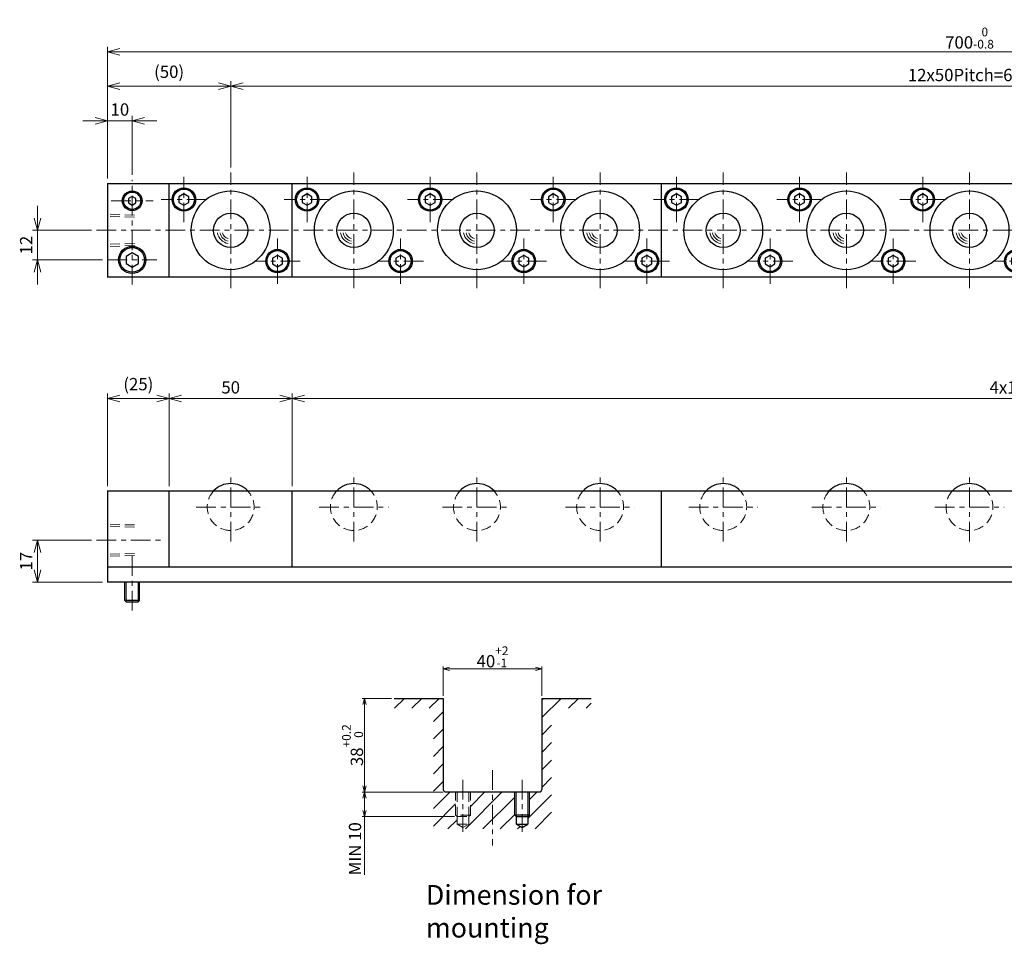
# Model space of a CAD drawing. Units: millimetres. Extents: x 124 to 909, y 63 to 438.
# Drawn here: x 124 to 524, y 63 to 438 of the extents above; entities that cross this region are included whole.
import ezdxf

# ---------------------------------------------------------------- set-up
doc = ezdxf.new("R2010")
doc.units = ezdxf.units.MM
doc.header["$LTSCALE"] = 2
for name, pattern in [('ACISOTGB', [9, 4, -1, 1, -1, 1, -1]), ('ACISOTGL', [3, 2, -1]), ('CENTER', [7, 4, -1, 1, -1])]:
    doc.linetypes.add(name, pattern=pattern)
for name, color, linetype, lineweight in [('AM_0', 7, 'Continuous', 30), ('AM_1', 4, 'Continuous', 15), ('AM_11', 3, 'ACISOTGB', 15), ('AM_3', 6, 'ACISOTGL', 15), ('AM_5', 3, 'Continuous', 15), ('AM_6', 2, 'Continuous', 25), ('AM_7', 4, 'CENTER', 15), ('AM_8', 1, 'Continuous', 15)]:
    doc.layers.add(name, color=color, linetype=linetype, lineweight=lineweight)
doc.styles.get("Standard").update_dxf_attribs({"font": 'romans.shx', "width": 0.83, "bigfont": 'extfont.shx'})
doc.dimstyles.new('AM_JIS$0', dxfattribs={"dimtxt": 2.5, "dimasz": 2.5, "dimexe": 1, "dimexo": 1, "dimgap": 0.7, "dimtad": 3, "dimdsep": 46, "dimtxsty": 'Standard', "dimblk": 'OPEN30', "dimcen": 0, "dimclrd": 256, "dimclre": 256, "dimclrt": 2, "dimadec": 0, "dimazin": 2, "dimtp": 0.1, "dimtm": 0.15, "dimtfac": 0.51, "dimtmove": 0, "dimatfit": 3, "dimldrblk": 'OPEN30', "dimfxl": 1, "dimlwd": -1, "dimlwe": -1, "dimarcsym": 1})

# ---------------------------------------------------------------- blocks, each defined once
blk = doc.blocks.new('_Open30')
at = {"layer": 'AM_5'}
for p, q in [((-1, 0.268), (0, 0)), ((0, 0), (-1, -0.268)), ((0, 0), (-1, 0))]:
    blk.add_line(p, q, dxfattribs=at)
blk = doc.blocks.new('*D4')
at = {"layer": 'AM_5', "transparency": 16777216}
for p, q in [((153.35, 226.78), (129.35, 226.78)), ((131.35, 214.78), (131.35, 221.78)), ((157.85, 209.78), (129.35, 209.78))]:
    blk.add_line(p, q, dxfattribs=at)
at = {"layer": 'Defpoints', "color": 0, "transparency": 16777216}
for p in [(131.35, 226.78), (155.35, 226.78), (159.85, 209.78)]:
    blk.add_point(p, dxfattribs=at)
at = {"layer": 'AM_5', "transparency": 16777216, "xscale": 5, "yscale": 5, "zscale": 5}
for p, rotation in [((131.35, 226.78), 90), ((131.35, 209.78), 270)]:
    blk.add_blockref('_Open30', p, dxfattribs=dict(at, rotation=rotation))
at = {"layer": 'AM_5', "color": 2, "transparency": 16777216, "insert": (127.45, 218.28), "char_height": 5, "attachment_point": 5, "rotation": 90}
blk.add_mtext('17', dxfattribs=at)
blk = doc.blocks.new('*D2')
at = {"layer": 'AM_5', "transparency": 16777216}
for p, q in [((159.85, 248.78), (159.85, 286.28)), ((164.85, 284.28), (179.85, 284.28)), ((184.85, 248.78), (184.85, 286.28))]:
    blk.add_line(p, q, dxfattribs=at)
at = {"layer": 'Defpoints', "color": 0, "transparency": 16777216}
for p in [(184.85, 284.28), (159.85, 246.78), (184.85, 246.78)]:
    blk.add_point(p, dxfattribs=at)
at = {"layer": 'AM_5', "transparency": 16777216, "xscale": 5, "yscale": 5, "zscale": 5, "rotation": 180}
blk.add_blockref('_Open30', (159.85, 284.28), dxfattribs=at)
at = {"layer": 'AM_5', "transparency": 16777216, "xscale": 5, "yscale": 5, "zscale": 5}
blk.add_blockref('_Open30', (184.85, 284.28), dxfattribs=at)
at = {"layer": 'AM_5', "color": 2, "transparency": 16777216, "insert": (172.35, 289.49), "char_height": 5, "attachment_point": 5}
blk.add_mtext('(25)', dxfattribs=at)
blk = doc.blocks.new('*D3')
at = {"layer": 'AM_5', "transparency": 16777216}
for p, q in [((234.85, 248.78), (234.85, 286.28)), ((239.85, 284.28), (829.85, 284.28)), ((834.85, 248.78), (834.85, 286.28))]:
    blk.add_line(p, q, dxfattribs=at)
at = {"layer": 'Defpoints', "color": 0, "transparency": 16777216}
for p in [(834.85, 284.28), (234.85, 246.78), (834.85, 246.78)]:
    blk.add_point(p, dxfattribs=at)
at = {"layer": 'AM_5', "transparency": 16777216, "xscale": 5, "yscale": 5, "zscale": 5, "rotation": 180}
blk.add_blockref('_Open30', (234.85, 284.28), dxfattribs=at)
at = {"layer": 'AM_5', "transparency": 16777216, "xscale": 5, "yscale": 5, "zscale": 5}
blk.add_blockref('_Open30', (834.85, 284.28), dxfattribs=at)
at = {"layer": 'AM_5', "color": 2, "transparency": 16777216, "insert": (534.85, 288.18), "char_height": 5, "attachment_point": 5}
blk.add_mtext('4x150=600', dxfattribs=at)
blk = doc.blocks.new('*D8')
at = {"layer": 'AM_5', "transparency": 16777216}
for p, q in [((131.35, 357.57), (131.35, 362.57)), ((153.35, 352.57), (129.35, 352.57)), ((131.35, 340.57), (131.35, 352.57)), ((157.85, 340.57), (129.35, 340.57)), ((131.35, 335.57), (131.35, 330.57))]:
    blk.add_line(p, q, dxfattribs=at)
at = {"layer": 'Defpoints', "color": 0, "transparency": 16777216}
for p in [(131.35, 352.57), (155.35, 352.57), (159.85, 340.57)]:
    blk.add_point(p, dxfattribs=at)
at = {"layer": 'AM_5', "transparency": 16777216, "xscale": 5, "yscale": 5, "zscale": 5}
for p, rotation in [((131.35, 352.57), 270), ((131.35, 340.57), 90)]:
    blk.add_blockref('_Open30', p, dxfattribs=dict(at, rotation=rotation))
at = {"layer": 'AM_5', "color": 2, "transparency": 16777216, "insert": (127.45, 346.57), "char_height": 5, "attachment_point": 5, "rotation": 90}
blk.add_mtext('12', dxfattribs=at)
blk = doc.blocks.new('*D9')
at = {"layer": 'AM_5', "transparency": 16777216}
for p, q in [((154.85, 397.07), (149.85, 397.07)), ((159.85, 373.57), (159.85, 399.07)), ((159.85, 397.07), (169.85, 397.07)), ((169.85, 375.07), (169.85, 399.07)), ((174.85, 397.07), (179.85, 397.07))]:
    blk.add_line(p, q, dxfattribs=at)
at = {"layer": 'Defpoints', "color": 0, "transparency": 16777216}
for p in [(169.85, 397.07), (169.85, 373.07), (159.85, 371.57)]:
    blk.add_point(p, dxfattribs=at)
at = {"layer": 'AM_5', "transparency": 16777216, "xscale": 5, "yscale": 5, "zscale": 5}
blk.add_blockref('_Open30', (159.85, 397.07), dxfattribs=at)
at = {"layer": 'AM_5', "transparency": 16777216, "xscale": 5, "yscale": 5, "zscale": 5, "rotation": 180}
blk.add_blockref('_Open30', (169.85, 397.07), dxfattribs=at)
at = {"layer": 'AM_5', "color": 2, "transparency": 16777216, "insert": (164.85, 400.97), "char_height": 5, "attachment_point": 5}
blk.add_mtext('10', dxfattribs=at)
blk = doc.blocks.new('*D10')
at = {"layer": 'AM_5', "transparency": 16777216}
for p, q in [((159.85, 373.57), (159.85, 413.07)), ((209.85, 378.07), (209.85, 413.07)), ((164.85, 411.07), (204.85, 411.07))]:
    blk.add_line(p, q, dxfattribs=at)
at = {"layer": 'Defpoints', "color": 0, "transparency": 16777216}
for p in [(209.85, 411.07), (209.85, 376.07), (159.85, 371.57)]:
    blk.add_point(p, dxfattribs=at)
at = {"layer": 'AM_5', "transparency": 16777216, "xscale": 5, "yscale": 5, "zscale": 5, "rotation": 180}
blk.add_blockref('_Open30', (159.85, 411.07), dxfattribs=at)
at = {"layer": 'AM_5', "transparency": 16777216, "xscale": 5, "yscale": 5, "zscale": 5}
blk.add_blockref('_Open30', (209.85, 411.07), dxfattribs=at)
at = {"layer": 'AM_5', "color": 2, "transparency": 16777216, "insert": (184.85, 416.28), "char_height": 5, "attachment_point": 5}
blk.add_mtext('(50)', dxfattribs=at)
blk = doc.blocks.new('*D11')
at = {"layer": 'AM_5', "transparency": 16777216}
for p, q in [((209.85, 378.07), (209.85, 413.07)), ((809.85, 378.07), (809.85, 413.07)), ((214.85, 411.07), (804.85, 411.07))]:
    blk.add_line(p, q, dxfattribs=at)
at = {"layer": 'Defpoints', "color": 0, "transparency": 16777216}
for p in [(809.85, 411.07), (209.85, 376.07), (809.85, 376.07)]:
    blk.add_point(p, dxfattribs=at)
at = {"layer": 'AM_5', "transparency": 16777216, "xscale": 5, "yscale": 5, "zscale": 5, "rotation": 180}
blk.add_blockref('_Open30', (209.85, 411.07), dxfattribs=at)
at = {"layer": 'AM_5', "transparency": 16777216, "xscale": 5, "yscale": 5, "zscale": 5}
blk.add_blockref('_Open30', (809.85, 411.07), dxfattribs=at)
at = {"layer": 'AM_5', "color": 2, "transparency": 16777216, "insert": (509.85, 414.97), "char_height": 5, "attachment_point": 5}
blk.add_mtext('12x50Pitch=600', dxfattribs=at)
blk = doc.blocks.new('*D16')
at = {"layer": 'AM_5', "transparency": 16777216}
for p, q in [((159.85, 373.57), (159.85, 427.07)), ((854.85, 425.07), (164.85, 425.07)), ((859.85, 373.57), (859.85, 427.07))]:
    blk.add_line(p, q, dxfattribs=at)
at = {"layer": 'Defpoints', "color": 0, "transparency": 16777216}
for p in [(159.85, 425.07), (159.85, 371.57), (859.85, 371.57)]:
    blk.add_point(p, dxfattribs=at)
at = {"layer": 'AM_5', "transparency": 16777216, "xscale": 5, "yscale": 5, "zscale": 5, "rotation": 180}
blk.add_blockref('_Open30', (159.85, 425.07), dxfattribs=at)
at = {"layer": 'AM_5', "transparency": 16777216, "xscale": 5, "yscale": 5, "zscale": 5}
blk.add_blockref('_Open30', (859.85, 425.07), dxfattribs=at)
at = {"layer": 'AM_5', "color": 2, "transparency": 16777216, "insert": (509.85, 430.61), "char_height": 5, "attachment_point": 5}
blk.add_mtext('700{}{\\H0.71x;\\C2;\\S 0^ -0.8;}', dxfattribs=at)
blk = doc.blocks.new('01')
at = {"layer": 'AM_0'}
for p, q in [((-19, 14.809401), (-21, 13.6547)), ((-21, 13.6547), (-21, 11.345299)), ((-17, 13.6547), (-19, 14.809401)), ((-17, 11.345299), (-17, 13.6547)), ((-21, 11.345299), (-19, 10.190599)), ((-19, 10.190599), (-17, 11.345299)), ((19, -10.190599), (17, -11.3453)), ((17, -11.3453), (17, -13.654701)), ((21, -11.3453), (19, -10.190599)), ((21, -13.654701), (21, -11.3453)), ((17, -13.654701), (19, -14.809401)), ((19, -14.809401), (21, -13.654701))]:
    blk.add_line(p, q, dxfattribs=at)
for centre, radius in [((-19, 12.5), 4.75), ((-19, 12.5), 4.25), ((0, 0), 16), ((0, 0), 6.94), ((19, -12.5), 4.75), ((19, -12.5), 4.25)]:
    blk.add_circle(centre, radius, dxfattribs=at)
at = {"layer": 'AM_1'}
for radius, start, end in [(5.5, 190.475682, 259.524318), (4.5, 192.839588, 257.160412), (3.5, 196.60155, 253.39845)]:
    blk.add_arc((0, 0), radius, start, end, dxfattribs=at)
at = {"layer": 'AM_7'}
for p, q in [((-19, 3.25), (-19, 21.75)), ((0, -23.5), (0, 23.5)), ((-9.75, 12.5), (-28.25, 12.5)), ((19, -21.75), (19, -3.25)), ((28.25, -12.5), (9.75, -12.5))]:
    blk.add_line(p, q, dxfattribs=at)
blk = doc.blocks.new('02')
at = {"layer": 'AM_0'}
blk.add_arc((0, 0), 9.525, 43.2387, 136.7613, dxfattribs=at)
at = {"layer": 'AM_3'}
blk.add_arc((0, 0), 9.525, 136.7613, 43.2387, dxfattribs=at)
at = {"layer": 'AM_7'}
for p, q in [((0, -14.025), (0, 14.025)), ((-14.025, 0), (14.025, 0))]:
    blk.add_line(p, q, dxfattribs=at)
blk = doc.blocks.new('*D20')
at = {"layer": 'AM_5', "transparency": 16777216}
for p, q in [((184.85, 248.78), (184.85, 286.28)), ((189.85, 284.28), (229.85, 284.28)), ((234.85, 248.78), (234.85, 286.28))]:
    blk.add_line(p, q, dxfattribs=at)
at = {"layer": 'Defpoints', "color": 0, "transparency": 16777216}
for p in [(234.85, 284.28), (184.85, 246.78), (234.85, 246.78)]:
    blk.add_point(p, dxfattribs=at)
at = {"layer": 'AM_5', "transparency": 16777216, "xscale": 5, "yscale": 5, "zscale": 5, "rotation": 180}
blk.add_blockref('_Open30', (184.85, 284.28), dxfattribs=at)
at = {"layer": 'AM_5', "transparency": 16777216, "xscale": 5, "yscale": 5, "zscale": 5}
blk.add_blockref('_Open30', (234.85, 284.28), dxfattribs=at)
at = {"layer": 'AM_5', "color": 2, "transparency": 16777216, "insert": (209.85, 288.18), "char_height": 5, "attachment_point": 5}
blk.add_mtext('50', dxfattribs=at)
blk = doc.blocks.new('*D23')
at = {"layer": 'AM_5', "transparency": 16777216}
for p, q in [((296.18, 163.58), (296.18, 175.58)), ((298.68, 174.58), (333.68, 174.58)), ((336.18, 163.58), (336.18, 175.58))]:
    blk.add_line(p, q, dxfattribs=at)
at = {"layer": 'Defpoints', "color": 0, "transparency": 16777216}
for p in [(336.18, 174.58), (296.18, 162.58), (336.18, 162.58)]:
    blk.add_point(p, dxfattribs=at)
at = {"layer": 'AM_5', "transparency": 16777216, "xscale": 2.5, "yscale": 2.5, "zscale": 2.5, "rotation": 180}
blk.add_blockref('_Open30', (296.18, 174.58), dxfattribs=at)
at = {"layer": 'AM_5', "transparency": 16777216, "xscale": 2.5, "yscale": 2.5, "zscale": 2.5}
blk.add_blockref('_Open30', (336.18, 174.58), dxfattribs=at)
at = {"layer": 'AM_5', "color": 2, "transparency": 16777216, "insert": (316.18, 179.43), "char_height": 5, "attachment_point": 5}
blk.add_mtext('40{}{\\H0.71x;\\C3;\\S+2^ -1;}', dxfattribs=at)
blk = doc.blocks.new('*D24')
at = {"layer": 'AM_5', "transparency": 16777216}
for p, q in [((275.18, 162.58), (263.18, 162.58)), ((264.18, 127.08), (264.18, 160.08)), ((296.18, 124.58), (263.18, 124.58))]:
    blk.add_line(p, q, dxfattribs=at)
at = {"layer": 'Defpoints', "color": 0, "transparency": 16777216}
for p in [(264.18, 162.58), (276.18, 162.58), (297.18, 124.58)]:
    blk.add_point(p, dxfattribs=at)
at = {"layer": 'AM_5', "transparency": 16777216, "xscale": 2.5, "yscale": 2.5, "zscale": 2.5}
for p, rotation in [((264.18, 162.58), 90), ((264.18, 124.58), 270)]:
    blk.add_blockref('_Open30', p, dxfattribs=dict(at, rotation=rotation))
at = {"layer": 'AM_5', "color": 2, "transparency": 16777216, "insert": (259.33, 143.58), "char_height": 5, "attachment_point": 5, "rotation": 90}
blk.add_mtext('38{}{\\H0.71x;\\C3;\\S+0.2^  0;}', dxfattribs=at)
blk = doc.blocks.new('*D25')
at = {"layer": 'AM_5', "transparency": 16777216}
for p, q in [((296.18, 124.58), (263.18, 124.58)), ((264.18, 122.08), (264.18, 117.08)), ((300.78, 114.58), (263.18, 114.58)), ((264.18, 114.58), (264.18, 91))]:
    blk.add_line(p, q, dxfattribs=at)
at = {"layer": 'Defpoints', "color": 0, "transparency": 16777216}
for p in [(297.18, 124.58), (264.18, 114.58), (301.78, 114.58)]:
    blk.add_point(p, dxfattribs=at)
at = {"layer": 'AM_5', "transparency": 16777216, "xscale": 2.5, "yscale": 2.5, "zscale": 2.5}
for p, rotation in [((264.18, 124.58), 90), ((264.18, 114.58), 270)]:
    blk.add_blockref('_Open30', p, dxfattribs=dict(at, rotation=rotation))
at = {"layer": 'AM_5', "color": 2, "transparency": 16777216, "insert": (260.98, 101.54), "char_height": 5, "attachment_point": 5, "rotation": 90}
blk.add_mtext('MIN 10', dxfattribs=at)

msp = doc.modelspace()

# ---------------------------------------------------------------- hatches: boundary and pattern name
at = {"layer": 'AM_8'}
h = msp.add_hatch(dxfattribs=at)
h.set_pattern_fill('_U', color=256, scale=5, angle=45, style=0, pattern_type=0)
h.set_pattern_definition([(45, (-254.375, -216.5907), (-3.535534, 3.535534), [])])
h.paths.add_polyline_path([(296.176, 162.585), (276.176, 162.585), (276.176, 158.585), (292.176, 158.585), (292.176, 109.585), (340.176, 109.585), (340.176, 158.585), (356.176, 158.585), (356.176, 162.585), (336.176, 162.585), (336.176, 124.585), (331.176, 124.585), (331.176, 115.185), (330.576, 114.585), (330.576, 111.585), (328.176, 110.199), (325.776, 111.585), (325.776, 114.585), (325.176, 115.185), (325.176, 124.585), (307.176, 124.585), (307.176, 115.185), (306.576, 114.585), (306.576, 111.585), (304.176, 110.199), (301.776, 111.585), (301.776, 114.585), (301.176, 115.185), (301.176, 124.585), (296.176, 124.585)])

# ---------------------------------------------------------------- linework, layer by layer
at = {"layer": 'AM_0'}
for p, q in [((159.853, 371.571), (159.853, 333.571)), ((159.853, 371.571), (384.853, 371.571)), ((184.853, 333.571), (184.853, 371.571)), ((234.853, 333.571), (234.853, 371.571)), ((384.853, 333.571), (384.853, 371.571)), ((384.853, 371.571), (859.853, 371.571)), ((169.853, 366.303), (168.353, 365.437)), ((168.353, 365.437), (168.353, 363.705)), ((171.353, 365.437), (169.853, 366.303)), ((171.353, 363.705), (171.353, 365.437)), ((190.853, 367.381), (188.853, 366.226)), ((190.853, 367.381), (188.853, 366.226)), ((188.853, 366.226), (188.853, 363.916)), ((188.853, 366.226), (188.853, 363.916)), ((188.853, 363.916), (190.853, 362.762)), ((188.853, 363.916), (190.853, 362.762)), ((192.853, 366.226), (190.853, 367.381)), ((192.853, 366.226), (190.853, 367.381)), ((190.853, 362.762), (192.853, 363.916)), ((190.853, 362.762), (192.853, 363.916)), ((192.853, 363.916), (192.853, 366.226)), ((192.853, 363.916), (192.853, 366.226)), ((240.853, 367.381), (238.853, 366.226)), ((240.853, 367.381), (238.853, 366.226)), ((238.853, 366.226), (238.853, 363.916)), ((238.853, 366.226), (238.853, 363.916)), ((238.853, 363.916), (240.853, 362.762)), ((238.853, 363.916), (240.853, 362.762)), ((242.853, 366.226), (240.853, 367.381)), ((242.853, 366.226), (240.853, 367.381)), ((240.853, 362.762), (242.853, 363.916)), ((240.853, 362.762), (242.853, 363.916)), ((242.853, 363.916), (242.853, 366.226)), ((242.853, 363.916), (242.853, 366.226)), ((290.853, 367.381), (288.853, 366.226)), ((290.853, 367.381), (288.853, 366.226)), ((288.853, 366.226), (288.853, 363.916)), ((288.853, 366.226), (288.853, 363.916)), ((288.853, 363.916), (290.853, 362.762)), ((288.853, 363.916), (290.853, 362.762)), ((292.853, 366.226), (290.853, 367.381)), ((292.853, 366.226), (290.853, 367.381)), ((290.853, 362.762), (292.853, 363.916)), ((290.853, 362.762), (292.853, 363.916)), ((292.853, 363.916), (292.853, 366.226)), ((292.853, 363.916), (292.853, 366.226)), ((340.853, 367.381), (338.853, 366.226)), ((340.853, 367.381), (338.853, 366.226)), ((338.853, 366.226), (338.853, 363.916)), ((338.853, 366.226), (338.853, 363.916)), ((338.853, 363.916), (340.853, 362.762)), ((338.853, 363.916), (340.853, 362.762)), ((342.853, 366.226), (340.853, 367.381)), ((342.853, 366.226), (340.853, 367.381)), ((340.853, 362.762), (342.853, 363.916)), ((340.853, 362.762), (342.853, 363.916)), ((342.853, 363.916), (342.853, 366.226)), ((342.853, 363.916), (342.853, 366.226)), ((390.853, 367.381), (388.853, 366.226)), ((390.853, 367.381), (388.853, 366.226)), ((388.853, 366.226), (388.853, 363.916)), ((388.853, 366.226), (388.853, 363.916)), ((388.853, 363.916), (390.853, 362.762)), ((388.853, 363.916), (390.853, 362.762)), ((392.853, 366.226), (390.853, 367.381)), ((392.853, 366.226), (390.853, 367.381)), ((390.853, 362.762), (392.853, 363.916)), ((390.853, 362.762), (392.853, 363.916)), ((392.853, 363.916), (392.853, 366.226)), ((392.853, 363.916), (392.853, 366.226)), ((440.853, 367.381), (438.853, 366.226)), ((440.853, 367.381), (438.853, 366.226)), ((438.853, 366.226), (438.853, 363.916)), ((438.853, 366.226), (438.853, 363.916)), ((438.853, 363.916), (440.853, 362.762)), ((438.853, 363.916), (440.853, 362.762)), ((442.853, 366.226), (440.853, 367.381)), ((442.853, 366.226), (440.853, 367.381)), ((440.853, 362.762), (442.853, 363.916)), ((440.853, 362.762), (442.853, 363.916)), ((442.853, 363.916), (442.853, 366.226)), ((442.853, 363.916), (442.853, 366.226)), ((490.853, 367.381), (488.853, 366.226)), ((490.853, 367.381), (488.853, 366.226)), ((488.853, 366.226), (488.853, 363.916)), ((488.853, 366.226), (488.853, 363.916)), ((488.853, 363.916), (490.853, 362.762)), ((488.853, 363.916), (490.853, 362.762)), ((492.853, 366.226), (490.853, 367.381)), ((492.853, 366.226), (490.853, 367.381)), ((490.853, 362.762), (492.853, 363.916)), ((490.853, 362.762), (492.853, 363.916)), ((492.853, 363.916), (492.853, 366.226)), ((492.853, 363.916), (492.853, 366.226)), ((168.353, 363.705), (169.853, 362.839)), ((169.853, 362.839), (171.353, 363.705)), ((169.853, 343.458), (167.353, 342.015)), ((167.353, 342.015), (167.353, 339.128)), ((172.353, 342.015), (169.853, 343.458)), ((172.353, 339.128), (172.353, 342.015)), ((228.853, 342.381), (226.853, 341.226)), ((228.853, 342.381), (226.853, 341.226)), ((226.853, 341.226), (226.853, 338.916)), ((226.853, 341.226), (226.853, 338.916)), ((230.853, 341.226), (228.853, 342.381)), ((230.853, 341.226), (228.853, 342.381)), ((230.853, 338.916), (230.853, 341.226)), ((230.853, 338.916), (230.853, 341.226)), ((278.853, 342.381), (276.853, 341.226)), ((278.853, 342.381), (276.853, 341.226)), ((276.853, 341.226), (276.853, 338.916)), ((276.853, 341.226), (276.853, 338.916)), ((280.853, 341.226), (278.853, 342.381)), ((280.853, 341.226), (278.853, 342.381)), ((280.853, 338.916), (280.853, 341.226)), ((280.853, 338.916), (280.853, 341.226)), ((328.853, 342.381), (326.853, 341.226)), ((328.853, 342.381), (326.853, 341.226)), ((326.853, 341.226), (326.853, 338.916)), ((326.853, 341.226), (326.853, 338.916)), ((330.853, 341.226), (328.853, 342.381)), ((330.853, 341.226), (328.853, 342.381)), ((330.853, 338.916), (330.853, 341.226)), ((330.853, 338.916), (330.853, 341.226)), ((378.853, 342.381), (376.853, 341.226)), ((378.853, 342.381), (376.853, 341.226)), ((376.853, 341.226), (376.853, 338.916)), ((376.853, 341.226), (376.853, 338.916)), ((380.853, 341.226), (378.853, 342.381)), ((380.853, 341.226), (378.853, 342.381)), ((380.853, 338.916), (380.853, 341.226)), ((380.853, 338.916), (380.853, 341.226)), ((428.853, 342.381), (426.853, 341.226)), ((428.853, 342.381), (426.853, 341.226)), ((426.853, 341.226), (426.853, 338.916)), ((426.853, 341.226), (426.853, 338.916)), ((430.853, 341.226), (428.853, 342.381)), ((430.853, 341.226), (428.853, 342.381)), ((430.853, 338.916), (430.853, 341.226)), ((430.853, 338.916), (430.853, 341.226)), ((478.853, 342.381), (476.853, 341.226)), ((478.853, 342.381), (476.853, 341.226)), ((476.853, 341.226), (476.853, 338.916)), ((476.853, 341.226), (476.853, 338.916)), ((480.853, 341.226), (478.853, 342.381)), ((480.853, 341.226), (478.853, 342.381)), ((480.853, 338.916), (480.853, 341.226)), ((480.853, 338.916), (480.853, 341.226)), ((167.353, 339.128), (169.853, 337.684)), ((169.853, 337.684), (172.353, 339.128)), ((226.853, 338.916), (228.853, 337.762)), ((226.853, 338.916), (228.853, 337.762)), ((228.853, 337.762), (230.853, 338.916)), ((228.853, 337.762), (230.853, 338.916)), ((276.853, 338.916), (278.853, 337.762)), ((276.853, 338.916), (278.853, 337.762)), ((278.853, 337.762), (280.853, 338.916)), ((278.853, 337.762), (280.853, 338.916)), ((326.853, 338.916), (328.853, 337.762)), ((326.853, 338.916), (328.853, 337.762)), ((328.853, 337.762), (330.853, 338.916)), ((328.853, 337.762), (330.853, 338.916)), ((376.853, 338.916), (378.853, 337.762)), ((376.853, 338.916), (378.853, 337.762)), ((378.853, 337.762), (380.853, 338.916)), ((378.853, 337.762), (380.853, 338.916)), ((426.853, 338.916), (428.853, 337.762)), ((426.853, 338.916), (428.853, 337.762)), ((428.853, 337.762), (430.853, 338.916)), ((428.853, 337.762), (430.853, 338.916)), ((476.853, 338.916), (478.853, 337.762)), ((476.853, 338.916), (478.853, 337.762)), ((478.853, 337.762), (480.853, 338.916)), ((478.853, 337.762), (480.853, 338.916)), ((384.853, 333.571), (159.853, 333.571)), ((859.853, 333.571), (384.853, 333.571)), ((159.853, 246.781), (159.853, 209.781)), ((159.853, 246.781), (384.853, 246.781)), ((184.853, 215.781), (184.853, 246.781)), ((234.853, 215.781), (234.853, 246.781)), ((384.853, 215.781), (384.853, 246.781)), ((384.853, 246.781), (859.853, 246.781)), ((384.853, 215.781), (159.853, 215.781)), ((859.853, 215.781), (384.853, 215.781)), ((859.853, 209.781), (159.853, 209.781)), ((166.853, 202.381), (166.853, 209.781)), ((172.853, 202.381), (172.853, 209.781)), ((167.453, 201.781), (166.853, 202.381)), ((172.853, 202.381), (166.853, 202.381)), ((167.453, 201.781), (172.253, 201.781)), ((172.253, 201.781), (172.853, 202.381)), ((276.176, 162.585), (296.176, 162.585)), ((296.176, 162.585), (296.176, 125.585)), ((336.176, 162.585), (336.176, 125.585)), ((336.176, 162.585), (356.176, 162.585)), ((297.176, 124.585), (335.176, 124.585)), ((325.176, 115.185), (325.176, 124.585)), ((331.176, 115.185), (331.176, 124.585)), ((325.776, 114.585), (325.176, 115.185)), ((331.176, 115.185), (325.176, 115.185)), ((325.776, 114.585), (330.576, 114.585)), ((325.776, 114.585), (325.776, 111.585)), ((330.576, 114.585), (331.176, 115.185)), ((330.576, 114.585), (330.576, 111.585)), ((325.776, 111.585), (330.576, 111.585)), ((325.776, 111.585), (328.176, 110.199)), ((328.176, 110.199), (330.576, 111.585))]:
    msp.add_line(p, q, dxfattribs=at)
for centre, radius in [((169.853, 364.571), 4), ((169.853, 364.571), 3.5), ((190.853, 365.071), 4.75), ((190.853, 365.071), 4.75), ((190.853, 365.071), 4.25), ((190.853, 365.071), 4.25), ((209.853, 352.571), 16), ((209.853, 352.571), 16), ((240.853, 365.071), 4.75), ((240.853, 365.071), 4.75), ((240.853, 365.071), 4.25), ((240.853, 365.071), 4.25), ((259.853, 352.571), 16), ((259.853, 352.571), 16), ((290.853, 365.071), 4.75), ((290.853, 365.071), 4.75), ((290.853, 365.071), 4.25), ((290.853, 365.071), 4.25), ((309.853, 352.571), 16), ((309.853, 352.571), 16), ((340.853, 365.071), 4.75), ((340.853, 365.071), 4.75), ((340.853, 365.071), 4.25), ((340.853, 365.071), 4.25), ((359.853, 352.571), 16), ((359.853, 352.571), 16), ((390.853, 365.071), 4.75), ((390.853, 365.071), 4.75), ((390.853, 365.071), 4.25), ((390.853, 365.071), 4.25), ((409.853, 352.571), 16), ((409.853, 352.571), 16), ((440.853, 365.071), 4.75), ((440.853, 365.071), 4.75), ((440.853, 365.071), 4.25), ((440.853, 365.071), 4.25), ((459.853, 352.571), 16), ((459.853, 352.571), 16), ((490.853, 365.071), 4.75), ((490.853, 365.071), 4.75), ((490.853, 365.071), 4.25), ((490.853, 365.071), 4.25), ((509.853, 352.571), 16), ((509.853, 352.571), 16), ((209.853, 352.571), 6.94), ((209.853, 352.571), 6.94), ((259.853, 352.571), 6.94), ((259.853, 352.571), 6.94), ((309.853, 352.571), 6.94), ((309.853, 352.571), 6.94), ((359.853, 352.571), 6.94), ((359.853, 352.571), 6.94), ((409.853, 352.571), 6.94), ((409.853, 352.571), 6.94), ((459.853, 352.571), 6.94), ((459.853, 352.571), 6.94), ((509.853, 352.571), 6.94), ((509.853, 352.571), 6.94), ((169.853, 340.571), 5.5), ((169.853, 340.571), 5), ((228.853, 340.071), 4.75), ((228.853, 340.071), 4.75), ((228.853, 340.071), 4.25), ((228.853, 340.071), 4.25), ((278.853, 340.071), 4.75), ((278.853, 340.071), 4.75), ((278.853, 340.071), 4.25), ((278.853, 340.071), 4.25), ((328.853, 340.071), 4.75), ((328.853, 340.071), 4.75), ((328.853, 340.071), 4.25), ((328.853, 340.071), 4.25), ((378.853, 340.071), 4.75), ((378.853, 340.071), 4.75), ((378.853, 340.071), 4.25), ((378.853, 340.071), 4.25), ((428.853, 340.071), 4.75), ((428.853, 340.071), 4.75), ((428.853, 340.071), 4.25), ((428.853, 340.071), 4.25), ((478.853, 340.071), 4.75), ((478.853, 340.071), 4.75), ((478.853, 340.071), 4.25), ((478.853, 340.071), 4.25)]:
    msp.add_circle(centre, radius, dxfattribs=at)
for centre, radius, start, end in [((209.853, 240.256), 9.525, 43.2387, 136.7613), ((209.853, 240.256), 9.525, 43.2387, 136.7613), ((259.853, 240.256), 9.525, 43.2387, 136.7613), ((259.853, 240.256), 9.525, 43.2387, 136.7613), ((309.853, 240.256), 9.525, 43.2387, 136.7613), ((309.853, 240.256), 9.525, 43.2387, 136.7613), ((359.853, 240.256), 9.525, 43.2387, 136.7613), ((359.853, 240.256), 9.525, 43.2387, 136.7613), ((409.853, 240.256), 9.525, 43.2387, 136.7613), ((409.853, 240.256), 9.525, 43.2387, 136.7613), ((459.853, 240.256), 9.525, 43.2387, 136.7613), ((459.853, 240.256), 9.525, 43.2387, 136.7613), ((509.853, 240.256), 9.525, 43.2387, 136.7613), ((509.853, 240.256), 9.525, 43.2387, 136.7613), ((297.176, 125.585), 1, 180, 270), ((335.176, 125.585), 1, 270, 0)]:
    msp.add_arc(centre, radius, start, end, dxfattribs=at)
at = {"layer": 'AM_1'}
for p, q in [((167.453, 201.781), (167.453, 209.781)), ((172.253, 201.781), (172.253, 209.781)), ((325.776, 114.585), (325.776, 124.585)), ((330.576, 114.585), (330.576, 124.585))]:
    msp.add_line(p, q, dxfattribs=at)
for centre, radius, start, end in [((209.853, 352.571), 5.5, 190.47568, 259.52432), ((209.853, 352.571), 5.5, 190.47568, 259.52432), ((209.853, 352.571), 4.5, 192.83959, 257.16041), ((209.853, 352.571), 4.5, 192.83959, 257.16041), ((209.853, 352.571), 3.5, 196.60155, 253.39845), ((209.853, 352.571), 3.5, 196.60155, 253.39845), ((259.853, 352.571), 5.5, 190.47568, 259.52432), ((259.853, 352.571), 5.5, 190.47568, 259.52432), ((259.853, 352.571), 4.5, 192.83959, 257.16041), ((259.853, 352.571), 4.5, 192.83959, 257.16041), ((259.853, 352.571), 3.5, 196.60155, 253.39845), ((259.853, 352.571), 3.5, 196.60155, 253.39845), ((309.853, 352.571), 5.5, 190.47568, 259.52432), ((309.853, 352.571), 5.5, 190.47568, 259.52432), ((309.853, 352.571), 4.5, 192.83959, 257.16041), ((309.853, 352.571), 4.5, 192.83959, 257.16041), ((309.853, 352.571), 3.5, 196.60155, 253.39845), ((309.853, 352.571), 3.5, 196.60155, 253.39845), ((359.853, 352.571), 5.5, 190.47568, 259.52432), ((359.853, 352.571), 5.5, 190.47568, 259.52432), ((359.853, 352.571), 4.5, 192.83959, 257.16041), ((359.853, 352.571), 4.5, 192.83959, 257.16041), ((359.853, 352.571), 3.5, 196.60155, 253.39845), ((359.853, 352.571), 3.5, 196.60155, 253.39845), ((409.853, 352.571), 5.5, 190.47568, 259.52432), ((409.853, 352.571), 5.5, 190.47568, 259.52432), ((409.853, 352.571), 4.5, 192.83959, 257.16041), ((409.853, 352.571), 4.5, 192.83959, 257.16041), ((409.853, 352.571), 3.5, 196.60155, 253.39845), ((409.853, 352.571), 3.5, 196.60155, 253.39845), ((459.853, 352.571), 5.5, 190.47568, 259.52432), ((459.853, 352.571), 5.5, 190.47568, 259.52432), ((459.853, 352.571), 4.5, 192.83959, 257.16041), ((459.853, 352.571), 4.5, 192.83959, 257.16041), ((459.853, 352.571), 3.5, 196.60155, 253.39845), ((459.853, 352.571), 3.5, 196.60155, 253.39845), ((509.853, 352.571), 5.5, 190.47568, 259.52432), ((509.853, 352.571), 5.5, 190.47568, 259.52432), ((509.853, 352.571), 4.5, 192.83959, 257.16041), ((509.853, 352.571), 4.5, 192.83959, 257.16041), ((509.853, 352.571), 3.5, 196.60155, 253.39845), ((509.853, 352.571), 3.5, 196.60155, 253.39845)]:
    msp.add_arc(centre, radius, start, end, dxfattribs=at)
at = {"layer": 'AM_3'}
for p, q in [((170.853, 358.757), (159.853, 359.103)), ((170.853, 357.925), (159.853, 358.271)), ((170.853, 347.217), (159.853, 346.871)), ((170.853, 346.385), (159.853, 346.039)), ((170.853, 232.968), (159.853, 233.314)), ((170.853, 232.135), (159.853, 232.481)), ((170.853, 221.427), (159.853, 221.081)), ((170.853, 220.595), (159.853, 220.249)), ((301.176, 115.185), (301.176, 124.585)), ((301.776, 114.585), (301.776, 124.585)), ((306.576, 114.585), (306.576, 124.585)), ((307.176, 115.185), (307.176, 124.585)), ((301.776, 114.585), (301.176, 115.185)), ((307.176, 115.185), (301.176, 115.185)), ((301.776, 114.585), (306.576, 114.585)), ((301.776, 114.585), (301.776, 111.585)), ((306.576, 114.585), (307.176, 115.185)), ((306.576, 114.585), (306.576, 111.585)), ((301.776, 111.585), (306.576, 111.585)), ((301.776, 111.585), (304.176, 110.199)), ((304.176, 110.199), (306.576, 111.585))]:
    msp.add_line(p, q, dxfattribs=at)
for centre in [(209.853, 240.256), (209.853, 240.256), (259.853, 240.256), (259.853, 240.256), (309.853, 240.256), (309.853, 240.256), (359.853, 240.256), (359.853, 240.256), (409.853, 240.256), (409.853, 240.256), (459.853, 240.256), (459.853, 240.256), (509.853, 240.256), (509.853, 240.256)]:
    msp.add_arc(centre, 9.525, 136.7613, 43.2387, dxfattribs=at)
at = {"layer": 'AM_7'}
for p, q in [((209.853, 329.071), (209.853, 376.071)), ((209.853, 329.071), (209.853, 376.071)), ((259.853, 329.071), (259.853, 376.071)), ((259.853, 329.071), (259.853, 376.071)), ((309.853, 329.071), (309.853, 376.071)), ((309.853, 329.071), (309.853, 376.071)), ((359.853, 329.071), (359.853, 376.071)), ((359.853, 329.071), (359.853, 376.071)), ((409.853, 329.071), (409.853, 376.071)), ((409.853, 329.071), (409.853, 376.071)), ((459.853, 329.071), (459.853, 376.071)), ((459.853, 329.071), (459.853, 376.071)), ((509.853, 329.071), (509.853, 376.071)), ((509.853, 329.071), (509.853, 376.071)), ((169.853, 330.571), (169.853, 373.071)), ((190.853, 355.821), (190.853, 374.321)), ((190.853, 355.821), (190.853, 374.321)), ((240.853, 355.821), (240.853, 374.321)), ((240.853, 355.821), (240.853, 374.321)), ((290.853, 355.821), (290.853, 374.321)), ((290.853, 355.821), (290.853, 374.321)), ((340.853, 355.821), (340.853, 374.321)), ((340.853, 355.821), (340.853, 374.321)), ((390.853, 355.821), (390.853, 374.321)), ((390.853, 355.821), (390.853, 374.321)), ((440.853, 355.821), (440.853, 374.321)), ((440.853, 355.821), (440.853, 374.321)), ((490.853, 355.821), (490.853, 374.321)), ((490.853, 355.821), (490.853, 374.321)), ((161.353, 364.571), (178.353, 364.571)), ((200.103, 365.071), (181.603, 365.071)), ((200.103, 365.071), (181.603, 365.071)), ((250.103, 365.071), (231.603, 365.071)), ((250.103, 365.071), (231.603, 365.071)), ((300.103, 365.071), (281.603, 365.071)), ((300.103, 365.071), (281.603, 365.071)), ((350.103, 365.071), (331.603, 365.071)), ((350.103, 365.071), (331.603, 365.071)), ((400.103, 365.071), (381.603, 365.071)), ((400.103, 365.071), (381.603, 365.071)), ((450.103, 365.071), (431.603, 365.071)), ((450.103, 365.071), (431.603, 365.071)), ((500.103, 365.071), (481.603, 365.071)), ((500.103, 365.071), (481.603, 365.071)), ((155.353, 352.571), (864.353, 352.571)), ((228.853, 330.821), (228.853, 349.321)), ((228.853, 330.821), (228.853, 349.321)), ((278.853, 330.821), (278.853, 349.321)), ((278.853, 330.821), (278.853, 349.321)), ((328.853, 330.821), (328.853, 349.321)), ((328.853, 330.821), (328.853, 349.321)), ((378.853, 330.821), (378.853, 349.321)), ((378.853, 330.821), (378.853, 349.321)), ((428.853, 330.821), (428.853, 349.321)), ((428.853, 330.821), (428.853, 349.321)), ((478.853, 330.821), (478.853, 349.321)), ((478.853, 330.821), (478.853, 349.321)), ((159.853, 340.571), (179.853, 340.571)), ((238.103, 340.071), (219.603, 340.071)), ((238.103, 340.071), (219.603, 340.071)), ((288.103, 340.071), (269.603, 340.071)), ((288.103, 340.071), (269.603, 340.071)), ((338.103, 340.071), (319.603, 340.071)), ((338.103, 340.071), (319.603, 340.071)), ((388.103, 340.071), (369.603, 340.071)), ((388.103, 340.071), (369.603, 340.071)), ((438.103, 340.071), (419.603, 340.071)), ((438.103, 340.071), (419.603, 340.071)), ((488.103, 340.071), (469.603, 340.071)), ((488.103, 340.071), (469.603, 340.071)), ((538.103, 340.071), (519.603, 340.071)), ((538.103, 340.071), (519.603, 340.071)), ((209.853, 226.231), (209.853, 254.281)), ((209.853, 226.231), (209.853, 254.281)), ((259.853, 226.231), (259.853, 254.281)), ((259.853, 226.231), (259.853, 254.281)), ((309.853, 226.231), (309.853, 254.281)), ((309.853, 226.231), (309.853, 254.281)), ((359.853, 226.231), (359.853, 254.281)), ((359.853, 226.231), (359.853, 254.281)), ((409.853, 226.231), (409.853, 254.281)), ((409.853, 226.231), (409.853, 254.281)), ((459.853, 226.231), (459.853, 254.281)), ((459.853, 226.231), (459.853, 254.281)), ((509.853, 226.231), (509.853, 254.281)), ((509.853, 226.231), (509.853, 254.281)), ((195.828, 240.256), (223.878, 240.256)), ((195.828, 240.256), (223.878, 240.256)), ((245.828, 240.256), (273.878, 240.256)), ((245.828, 240.256), (273.878, 240.256)), ((295.828, 240.256), (323.878, 240.256)), ((295.828, 240.256), (323.878, 240.256)), ((345.828, 240.256), (373.878, 240.256)), ((345.828, 240.256), (373.878, 240.256)), ((395.828, 240.256), (423.878, 240.256)), ((395.828, 240.256), (423.878, 240.256)), ((445.828, 240.256), (473.878, 240.256)), ((445.828, 240.256), (473.878, 240.256)), ((495.828, 240.256), (523.878, 240.256)), ((495.828, 240.256), (523.878, 240.256)), ((155.353, 226.781), (182.386, 226.781)), ((169.853, 220.281), (169.853, 197.281)), ((316.176, 133.424), (316.176, 102.82)), ((304.176, 129.585), (304.176, 108.45)), ((328.176, 129.585), (328.176, 108.45))]:
    msp.add_line(p, q, dxfattribs=at)

# ---------------------------------------------------------------- block references
at = {"layer": 'AM_11'}
for name, p in [('01', (209.853, 352.571)), ('01', (259.853, 352.571)), ('01', (309.853, 352.571)), ('01', (359.853, 352.571)), ('01', (409.853, 352.571)), ('01', (459.853, 352.571)), ('01', (509.853, 352.571)), ('02', (209.853, 240.256)), ('02', (259.853, 240.256)), ('02', (309.853, 240.256)), ('02', (359.853, 240.256)), ('02', (409.853, 240.256)), ('02', (459.853, 240.256)), ('02', (509.853, 240.256))]:
    msp.add_blockref(name, p, dxfattribs=at)

# ---------------------------------------------------------------- texts
at = {"layer": 'AM_6', "insert": (289.094, 86.825), "char_height": 8, "attachment_point": 1}
msp.add_mtext_dynamic_manual_height_columns('Dimension for mounting', width=112.17255, gutter_width=16, heights=[0], dxfattribs=at)

# ---------------------------------------------------------------- dimensions: what is measured, and where the dimension line sits
at = {"layer": 'AM_5'}
for base, p1, p2, text, override, picture, middle in [((159.853, 425.071), (859.853, 371.571), (159.853, 371.571), '<>{}{\\H0.71x;\\C2;\\S 0^ -0.8;}', {"dimscale": 2, "dimtp": 0, "dimtm": 0.8, "dimtdec": 2, "dimtzin": 8}, '*D16', (509.853, 430.613)), ((209.853, 411.071), (159.853, 371.571), (209.853, 376.071), '(<>)', {"dimscale": 2}, '*D10', (184.853, 416.281)), ((809.853, 411.071), (209.853, 376.071), (809.853, 376.071), '12x50Pitch=<>', {"dimscale": 2}, '*D11', (509.853, 414.971)), ((184.853, 284.281), (159.853, 246.781), (184.853, 246.781), '(<>)', {"dimscale": 2}, '*D2', (172.353, 289.491)), ((834.853, 284.281), (234.853, 246.781), (834.853, 246.781), '4x150=<>', {"dimscale": 2}, '*D3', (534.853, 288.181)), ((336.176, 174.585), (296.176, 162.585), (336.176, 162.585), '<>{}{\\H0.71x;\\C3;\\S+2^ -1;}', {"dimtxt": 5, "dimtp": 2, "dimtm": 1, "dimtdec": 2, "dimtzin": 8}, '*D23', (316.176, 179.426))]:
    dim = msp.add_linear_dim(base=base, p1=p1, p2=p2, text=text, dimstyle='AM_JIS$0', override=override, dxfattribs=at)
    dim.commit()
    dim.dimension.update_dxf_attribs({"geometry": picture, "text_midpoint": middle})
for base, p1, p2, picture, middle in [((169.853, 397.071), (159.853, 371.571), (169.853, 373.071), '*D9', (164.853, 400.971)), ((234.853, 284.281), (184.853, 246.781), (234.853, 246.781), '*D20', (209.853, 288.181))]:
    dim = msp.add_linear_dim(base=base, p1=p1, p2=p2, dimstyle='AM_JIS$0', override={"dimscale": 2}, dxfattribs=at)
    dim.commit()
    dim.dimension.update_dxf_attribs({"geometry": picture, "text_midpoint": middle})
for base, p1, p2, override, picture, middle in [((131.353, 352.571), (159.853, 340.571), (155.353, 352.571), {"dimscale": 2, "dimtp": 2, "dimtm": 1, "dimtdec": 2, "dimtzin": 8}, '*D8', (127.453, 346.571)), ((131.353, 226.781), (159.853, 209.781), (155.353, 226.781), {"dimscale": 2}, '*D4', (127.453, 218.281))]:
    dim = msp.add_linear_dim(base=base, p1=p1, p2=p2, angle=90, dimstyle='AM_JIS$0', override=override, dxfattribs=at)
    dim.commit()
    dim.dimension.update_dxf_attribs({"geometry": picture, "text_midpoint": middle})
for base, p2, text, picture, middle in [((264.176, 162.585), (276.176, 162.585), '<>{}{\\H0.71x;\\C3;\\S+0.2^  0;}', '*D24', (259.335, 143.585)), ((264.176, 114.585), (301.776, 114.585), 'MIN <>', '*D25', (260.976, 101.543))]:
    dim = msp.add_linear_dim(base=base, p1=(297.176, 124.585), p2=p2, angle=90, text=text, dimstyle='AM_JIS$0', override={"dimtxt": 5, "dimtp": 0.2, "dimtm": 0, "dimtdec": 2, "dimtzin": 8}, dxfattribs=at)
    dim.commit()
    dim.dimension.update_dxf_attribs({"geometry": picture, "text_midpoint": middle})

doc.saveas('drawing.dxf')
